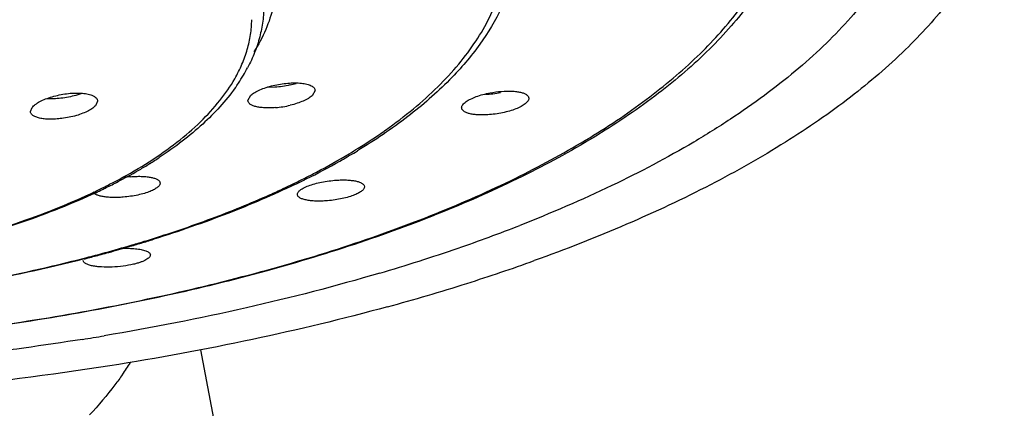
# Model space of a CAD drawing. Units: inches. Extents: x -0.6 to 22.5, y 5.4 to 13.2.
# Drawn here: x 21.8 to 22.5, y 10.6 to 10.8 of the extents above; entities that cross this region are included whole.
import ezdxf

# ---------------------------------------------------------------- set-up
doc = ezdxf.new("R2010")
doc.units = ezdxf.units.IN
doc.header["$LTSCALE"] = 1.21
doc.header["$MEASUREMENT"] = 0
doc.layers.get('0').update_dxf_attribs({"linetype": 'CONTINUOUS'})

msp = doc.modelspace()

# ---------------------------------------------------------------- linework, layer by layer
at = {"color": 7, "linetype": 'Continuous'}
for p, q in [((22.0915, 10.80759), (22.09101, 10.80709)), ((21.8391, 10.79785), (21.835, 10.79652)), ((21.95288, 10.79306), (21.95489, 10.79656)), ((21.97143, 10.80201), (21.9662, 10.80183)), ((21.99888, 10.79981), (21.99686, 10.79627)), ((21.84989, 10.79255), (21.84876, 10.78982)), ((21.80389, 10.78552), (21.80501, 10.78822)), ((21.89257, 10.73715), (21.89272, 10.73637)), ((21.99173, 10.73342), (21.99348, 10.7342)), ((22.03258, 10.7347), (22.03274, 10.73391)), ((21.86514, 10.69162), (21.87139, 10.69174)), ((22.02031, 10.09768), (21.92065, 10.62221))]:
    msp.add_line(p, q, dxfattribs=at)
for centre, radius, start, end in [((21.84614, 10.87191), 0.12059, 326.20551, 329.24979), ((21.85293, 10.8679), 0.1127, 329.23459, 332.27248), ((21.8398, 10.87609), 0.12818, 324.50662, 326.22968), ((21.96797, 10.8629), 0.06086, 283.0712, 287.06584), ((21.96592, 10.85777), 0.06988, 274.85093, 283.25116), ((21.79287, 11.147), 0.45406, 300.15592, 300.42608), ((21.79936, 11.136), 0.4413, 300.42284, 301.18337), ((21.71834, 11.01971), 0.31756, 300.11408, 301.57118), ((21.72388, 11.01065), 0.30694, 301.57529, 301.77598), ((21.73127, 10.99884), 0.29301, 301.76246, 303.30527), ((21.76792, 11.19127), 0.50489, 296.45407, 299.40323), ((21.78779, 11.15576), 0.46419, 299.41842, 300.15509), ((21.70258, 11.0469), 0.34899, 297.52328, 300.11269), ((21.68483, 11.08042), 0.38692, 296.21086, 297.55987), ((21.87897, 10.66152), 0.07955, 94.78513, 97.99668), ((21.74115, 11.24403), 0.56405, 295.62405, 296.27174), ((21.74604, 11.2341), 0.55297, 296.27241, 296.50702), ((21.6712, 11.10811), 0.41778, 295.1194, 295.81598), ((21.67582, 11.09854), 0.40716, 295.81632, 296.22177), ((21.74046, 11.72711), 1.09489, 288.99883, 291.36035), ((21.61753, 11.56511), 0.90846, 286.50062, 287.05305), ((21.62245, 11.54906), 0.89167, 287.05331, 287.34774), ((21.59769, 11.63424), 0.98038, 285.05129, 285.37668), ((21.60542, 11.60637), 0.95146, 285.37276, 286.21536), ((21.61161, 11.58501), 0.92922, 286.21644, 286.50214), ((21.69017, 11.87174), 1.24801, 286.42988, 289.0204), ((21.58729, 11.67349), 1.02099, 284.36238, 284.52482), ((21.59228, 11.65435), 1.00121, 284.52317, 285.05138), ((21.72108, 11.87607), 1.26727, 287.53881, 289.74096), ((21.67416, 12.02292), 1.42144, 285.27022, 287.55824), ((21.54838, 12.45935), 1.853, 279.03674, 279.50617), ((21.69048, 10.72862), 0.21527, 325.03561, 327.65255)]:
    msp.add_arc(centre, radius, start, end, dxfattribs=at)
at = {"color": 9, "linetype": 'Continuous'}
for centre, radius, start, end in [((21.84496, 11.05853), 0.35013, 305.07651, 305.2859), ((21.68422, 11.07483), 0.38123, 296.59438, 296.98091), ((21.73445, 11.25122), 0.57252, 295.06602, 295.82486), ((21.74488, 11.22963), 0.54854, 295.82668, 296.77064), ((21.67616, 11.09105), 0.39935, 295.46908, 296.58642), ((21.72327, 11.27525), 0.59902, 294.09019, 295.06115), ((21.6176, 11.5588), 0.90185, 286.4842, 287.11387), ((21.623, 11.54114), 0.88338, 287.11623, 287.23193), ((21.5912, 11.65242), 0.99912, 284.47484, 285.18265), ((21.60282, 11.6096), 0.95475, 285.18314, 286.30326), ((21.61314, 11.57382), 0.91751, 286.31154, 286.48486), ((21.56177, 11.77249), 1.12274, 280.73998, 284.39748)]:
    msp.add_arc(centre, radius, start, end, dxfattribs=at)
for points, knots in [([(22.04721, 10.77273), (22.05376, 10.77736), (22.06613, 10.78677), (22.08296, 10.80185), (22.09736, 10.81735), (22.10928, 10.83324), (22.11864, 10.84944), (22.12541, 10.86589), (22.12952, 10.88254), (22.13094, 10.89928), (22.12966, 10.91602), (22.12569, 10.93267), (22.11907, 10.94914), (22.10984, 10.96535), (22.09806, 10.98126), (22.08379, 10.99678), (22.06709, 11.01188), (22.04803, 11.02649), (22.0267, 11.04056), (22.00318, 11.05402), (21.97756, 11.06684), (21.94997, 11.07894), (21.9205, 11.09028), (21.8781, 11.1046), (21.82125, 11.12013), (21.749, 11.13477), (21.67269, 11.14548), (21.59362, 11.15207), (21.54009, 11.15364), (21.51315, 11.15372)], [0, 0, 0, 0, 0.027602, 0.053461, 0.07766, 0.100327, 0.121656, 0.141898, 0.161366, 0.180427, 0.199477, 0.218914, 0.239107, 0.260371, 0.282961, 0.307075, 0.332843, 0.36035, 0.389645, 0.420731, 0.453587, 0.48817, 0.524413, 0.562229, 0.64217, 0.727053, 0.815795, 0.907247, 1, 1, 1, 1]), ([(21.50876, 10.61968), (21.53539, 10.61968), (21.58848, 10.62075), (21.66745, 10.6255), (21.74491, 10.63338), (21.8201, 10.6443), (21.89232, 10.65817), (21.96088, 10.67483), (22.02513, 10.69415), (22.08446, 10.71592), (22.13832, 10.73996), (22.1862, 10.76602), (22.22156, 10.78979), (22.24629, 10.8097), (22.26754, 10.82911), (22.28588, 10.84962), (22.30067, 10.87117), (22.3096, 10.88716), (22.31659, 10.90332), (22.32164, 10.91962), (22.32472, 10.93602), (22.32546, 10.94701), (22.32549, 10.95247)], [0, 0, 0, 0, 0.08475, 0.168908, 0.25169, 0.332458, 0.410623, 0.485612, 0.55689, 0.624008, 0.686596, 0.744401, 0.797294, 0.821922, 0.845364, 0.888853, 0.909084, 0.928432, 0.947029, 0.965033, 0.982625, 1, 1, 1, 1]), ([(21.97015, 10.85721), (21.96897, 10.85187), (21.96542, 10.84109), (21.96002, 10.83112), (21.95689, 10.82623)], [0, 0, 0, 0, 0.484774, 1, 1, 1, 1]), ([(21.94384, 10.80789), (21.94568, 10.81113), (21.94896, 10.81767), (21.95262, 10.82782), (21.95488, 10.83805), (21.95545, 10.84493), (21.95549, 10.84834)], [0, 0, 0, 0, 0.262684, 0.514798, 0.759423, 1, 1, 1, 1]), ([(21.8852, 10.75104), (21.89174, 10.75522), (21.90398, 10.76376), (21.9203, 10.77774), (21.93368, 10.79227), (21.94086, 10.80266), (21.94384, 10.80789)], [0, 0, 0, 0, 0.2826, 0.542459, 0.780825, 1, 1, 1, 1]), ([(22.02224, 10.75651), (22.02433, 10.75776), (22.03244, 10.7627), (22.04038, 10.76793), (22.04616, 10.77199)], [0, 0, 0, 0, 0.256311, 1, 1, 1, 1]), ([(21.99195, 10.73988), (21.99459, 10.74121), (22.00483, 10.74649), (22.01489, 10.75211), (22.02224, 10.75651)], [0, 0, 0, 0, 0.256576, 1, 1, 1, 1]), ([(21.85719, 10.73509), (21.85966, 10.73635), (21.86919, 10.74133), (21.87849, 10.74675), (21.8852, 10.75104)], [0, 0, 0, 0, 0.258864, 1, 1, 1, 1]), ([(21.73959, 10.69306), (21.74956, 10.69552), (21.76897, 10.70072), (21.79703, 10.70963), (21.82326, 10.71943), (21.83992, 10.72672), (21.84789, 10.73051)], [0, 0, 0, 0, 0.268314, 0.525089, 0.769264, 1, 1, 1, 1]), ([(21.88469, 10.69741), (21.89924, 10.70192), (21.92726, 10.71141), (21.95468, 10.72254), (21.96777, 10.7284)], [0, 0, 0, 0, 0.515108, 1, 1, 1, 1])]:
    msp.add_open_spline(points, degree=3, knots=knots, dxfattribs=at)
at = {"color": 7, "linetype": 'Continuous'}
for points, knots in [([(22.42026, 10.97636), (22.42026, 10.97009), (22.41947, 10.95746), (22.41596, 10.93862), (22.41011, 10.9199), (22.39901, 10.89463), (22.38335, 10.87026), (22.364, 10.84711), (22.34696, 10.82966), (22.3278, 10.81259), (22.30656, 10.79594), (22.28331, 10.77975), (22.24892, 10.75836), (22.20111, 10.7332), (22.16059, 10.71579), (22.13925, 10.70744)], [0, 0, 0, 0, 0.04579, 0.092153, 0.139641, 0.188751, 0.293396, 0.349715, 0.408983, 0.471371, 0.537002, 0.60594, 0.678209, 0.832663, 1, 1, 1, 1]), ([(22.33376, 10.96234), (22.33376, 10.95651), (22.33305, 10.94478), (22.32989, 10.92733), (22.32467, 10.91004), (22.31486, 10.88691), (22.30105, 10.86467), (22.28403, 10.84362), (22.26374, 10.8221), (22.23362, 10.7963), (22.19154, 10.7678), (22.1431, 10.74125), (22.08872, 10.71684), (22.02888, 10.69475), (21.96413, 10.67518), (21.89506, 10.65831), (21.82232, 10.64428), (21.74659, 10.63323), (21.66857, 10.62526), (21.58904, 10.62046), (21.53558, 10.61938), (21.50876, 10.61938)], [0, 0, 0, 0, 0.018279, 0.036707, 0.055471, 0.074739, 0.11533, 0.136942, 0.15954, 0.207924, 0.260876, 0.318536, 0.380821, 0.447521, 0.51829, 0.592708, 0.670254, 0.75037, 0.832477, 0.915946, 1, 1, 1, 1]), ([(22.4712, 10.93158), (22.46936, 10.92556), (22.46495, 10.91351), (22.45648, 10.89584), (22.44605, 10.87835), (22.4292, 10.85482), (22.40308, 10.82608), (22.36518, 10.79371), (22.32035, 10.76291), (22.26893, 10.73391), (22.21135, 10.70693), (22.17046, 10.69093), (22.14912, 10.68327)], [0, 0, 0, 0, 0.045018, 0.091543, 0.139891, 0.190327, 0.298216, 0.416514, 0.545851, 0.686395, 0.837944, 1, 1, 1, 1]), ([(22.13876, 10.90871), (22.13876, 10.9043), (22.13824, 10.89544), (22.13592, 10.88225), (22.13209, 10.86921), (22.1249, 10.85179), (22.11203, 10.83043), (22.09884, 10.81507), (22.0915, 10.80759)], [0, 0, 0, 0, 0.115674, 0.232072, 0.350312, 0.471396, 0.725309, 1, 1, 1, 1]), ([(21.96376, 10.8583), (21.96376, 10.85465), (21.96328, 10.84733), (21.96114, 10.83645), (21.95764, 10.82575), (21.95447, 10.81886), (21.95269, 10.81547)], [0, 0, 0, 0, 0.245148, 0.491688, 0.742485, 1, 1, 1, 1]), ([(21.95489, 10.79656), (21.95527, 10.7969), (21.95612, 10.79758), (21.95814, 10.7989), (21.96122, 10.80044), (21.96545, 10.80202), (21.96852, 10.80287), (21.97013, 10.80326)], [0, 0, 0, 0, 0.090797, 0.193606, 0.431327, 0.703997, 1, 1, 1, 1]), ([(21.97013, 10.80326), (21.97178, 10.80365), (21.97509, 10.80431), (21.97845, 10.80472), (21.98012, 10.80487)], [0, 0, 0, 0, 0.501707, 1, 1, 1, 1]), ([(21.98174, 10.80361), (21.98004, 10.80321), (21.97662, 10.80256), (21.97316, 10.80215), (21.97143, 10.80201)], [0, 0, 0, 0, 0.501691, 1, 1, 1, 1]), ([(21.98012, 10.80487), (21.98176, 10.805), (21.98491, 10.80514), (21.98933, 10.80494), (21.99263, 10.80441), (21.99485, 10.80374), (21.99581, 10.80334), (21.99624, 10.80312)], [0, 0, 0, 0, 0.30167, 0.575339, 0.810256, 0.911044, 1, 1, 1, 1]), ([(21.99624, 10.80312), (21.99664, 10.80292), (21.99735, 10.80249), (21.99821, 10.80169), (21.99876, 10.80078), (21.99888, 10.80012), (21.99887, 10.79981)], [0, 0, 0, 0, 0.301197, 0.559325, 0.78589, 1, 1, 1, 1]), ([(22.09101, 10.80709), (22.08212, 10.79806), (22.06192, 10.78056), (22.03978, 10.76568), (22.02786, 10.75847)], [0, 0, 0, 0, 0.476266, 1, 1, 1, 1]), ([(21.81877, 10.79558), (21.82037, 10.79605), (21.82363, 10.79686), (21.82694, 10.79742), (21.82862, 10.79764)], [0, 0, 0, 0, 0.496771, 1, 1, 1, 1]), ([(21.835, 10.79652), (21.83333, 10.79605), (21.82992, 10.79524), (21.82646, 10.7947), (21.82471, 10.7945)], [0, 0, 0, 0, 0.496857, 1, 1, 1, 1]), ([(21.82862, 10.79764), (21.8303, 10.79785), (21.83357, 10.79814), (21.83825, 10.79814), (21.84238, 10.79769), (21.84488, 10.79705), (21.84596, 10.79663)], [0, 0, 0, 0, 0.290933, 0.561367, 0.800366, 1, 1, 1, 1]), ([(21.84596, 10.79663), (21.84655, 10.7964), (21.84759, 10.79591), (21.84887, 10.79496), (21.8497, 10.79382), (21.84988, 10.79296), (21.84988, 10.79255)], [0, 0, 0, 0, 0.312181, 0.573792, 0.795604, 1, 1, 1, 1]), ([(21.94416, 10.80167), (21.93771, 10.79262), (21.92595, 10.77986), (21.90779, 10.76473), (21.89755, 10.7575), (21.89217, 10.75396)], [0, 0, 0, 0, 0.470163, 0.727229, 1, 1, 1, 1]), ([(21.99686, 10.79627), (21.99607, 10.79556), (21.99412, 10.79421), (21.99066, 10.79249), (21.98652, 10.79096), (21.98351, 10.79013), (21.98193, 10.78975)], [0, 0, 0, 0, 0.193765, 0.431219, 0.703646, 1, 1, 1, 1]), ([(22.10242, 10.7922), (22.10339, 10.79288), (22.10566, 10.79416), (22.10953, 10.79578), (22.11403, 10.79717), (22.11723, 10.7979), (22.11889, 10.79822)], [0, 0, 0, 0, 0.201033, 0.442078, 0.712391, 1, 1, 1, 1]), ([(22.12597, 10.7982), (22.12426, 10.79787), (22.12085, 10.79736), (22.11742, 10.79708), (22.11572, 10.79702)], [0, 0, 0, 0, 0.506429, 1, 1, 1, 1]), ([(22.11889, 10.79822), (22.12142, 10.79871), (22.12637, 10.79939), (22.13242, 10.79955), (22.1368, 10.79919), (22.13956, 10.79871), (22.14184, 10.79803), (22.14316, 10.79739), (22.14369, 10.79702)], [0, 0, 0, 0, 0.306773, 0.591429, 0.717238, 0.828244, 0.922706, 1, 1, 1, 1]), ([(22.14369, 10.79702), (22.14395, 10.79685), (22.1444, 10.79649), (22.14494, 10.79585), (22.14527, 10.79515), (22.14534, 10.79466), (22.14534, 10.79443)], [0, 0, 0, 0, 0.288374, 0.543321, 0.775565, 1, 1, 1, 1]), ([(21.80501, 10.78822), (21.8053, 10.78858), (21.80598, 10.7893), (21.80768, 10.79071), (21.81042, 10.79239), (21.81433, 10.79415), (21.81723, 10.79513), (21.81877, 10.79558)], [0, 0, 0, 0, 0.086817, 0.186179, 0.420195, 0.695108, 1, 1, 1, 1]), ([(21.82471, 10.7945), (21.82308, 10.79431), (21.81992, 10.79406), (21.81675, 10.79406), (21.81522, 10.79415)], [0, 0, 0, 0, 0.518538, 1, 1, 1, 1]), ([(21.84876, 10.78982), (21.84848, 10.78947), (21.84782, 10.78877), (21.84615, 10.78739), (21.84347, 10.78577), (21.83965, 10.78408), (21.83682, 10.78314), (21.83531, 10.7827)], [0, 0, 0, 0, 0.087234, 0.186659, 0.42025, 0.694766, 1, 1, 1, 1]), ([(21.97182, 10.78814), (21.97054, 10.78804), (21.96806, 10.7879), (21.96447, 10.78794), (21.96123, 10.78822), (21.95841, 10.78874), (21.95609, 10.78947), (21.95455, 10.79031), (21.95367, 10.7911), (21.95321, 10.79171), (21.95293, 10.79237), (21.95287, 10.79283), (21.95288, 10.79305)], [0, 0, 0, 0, 0.183974, 0.356361, 0.512892, 0.650123, 0.765898, 0.859535, 0.898977, 0.93454, 0.967598, 1, 1, 1, 1]), ([(22.09934, 10.78802), (22.09934, 10.78836), (22.0995, 10.7891), (22.10014, 10.79016), (22.10113, 10.79122), (22.10196, 10.79187), (22.10242, 10.7922)], [0, 0, 0, 0, 0.190981, 0.415148, 0.683533, 1, 1, 1, 1]), ([(22.14226, 10.79021), (22.14131, 10.78954), (22.13908, 10.78829), (22.13528, 10.78671), (22.13087, 10.78535), (22.12774, 10.78463), (22.1261, 10.78432)], [0, 0, 0, 0, 0.201261, 0.442016, 0.712086, 1, 1, 1, 1]), ([(22.14534, 10.79443), (22.14534, 10.79408), (22.14518, 10.79333), (22.14454, 10.79226), (22.14355, 10.79119), (22.14272, 10.79054), (22.14226, 10.79021)], [0, 0, 0, 0, 0.192367, 0.417015, 0.684902, 1, 1, 1, 1]), ([(21.82532, 10.78067), (21.82392, 10.78049), (21.82116, 10.78023), (21.81716, 10.78013), (21.81349, 10.78033), (21.81028, 10.78081), (21.80762, 10.78156), (21.80584, 10.78246), (21.80481, 10.78333), (21.80428, 10.784), (21.80396, 10.78474), (21.80389, 10.78526), (21.80389, 10.78552)], [0, 0, 0, 0, 0.180594, 0.351845, 0.50874, 0.647217, 0.764365, 0.859031, 0.898776, 0.934462, 0.967539, 1, 1, 1, 1]), ([(21.83531, 10.7827), (21.83369, 10.78224), (21.83038, 10.78143), (21.82702, 10.78088), (21.82532, 10.78067)], [0, 0, 0, 0, 0.495954, 1, 1, 1, 1]), ([(22.11599, 10.78312), (22.11484, 10.78307), (22.11262, 10.78304), (22.10943, 10.78318), (22.10657, 10.78353), (22.10411, 10.78407), (22.1021, 10.78478), (22.10058, 10.78566), (22.09972, 10.7866), (22.09939, 10.78741), (22.09934, 10.78781), (22.09934, 10.78802)], [0, 0, 0, 0, 0.186688, 0.359885, 0.516008, 0.65214, 0.76676, 0.859728, 0.934277, 0.967475, 1, 1, 1, 1]), ([(22.1261, 10.78432), (22.12442, 10.784), (22.12106, 10.78348), (22.11767, 10.7832), (22.11599, 10.78312)], [0, 0, 0, 0, 0.505887, 1, 1, 1, 1]), ([(21.87234, 10.74079), (21.87359, 10.7409), (21.87605, 10.74104), (21.87962, 10.74106), (21.88291, 10.74088), (21.88583, 10.7405), (21.88831, 10.73995), (21.89006, 10.73931), (21.89116, 10.73869), (21.89194, 10.7381), (21.8924, 10.73755), (21.89257, 10.73715)], [0, 0, 0, 0, 0.177917, 0.346853, 0.502704, 0.641975, 0.762031, 0.860953, 0.902524, 0.939162, 1, 1, 1, 1]), ([(21.89272, 10.73637), (21.89272, 10.73614), (21.89264, 10.73564), (21.89228, 10.73493), (21.89172, 10.73421), (21.89093, 10.73349), (21.88995, 10.73278), (21.8883, 10.73179), (21.88692, 10.73115), (21.88594, 10.73075)], [0, 0, 0, 0, 0.075374, 0.159934, 0.258172, 0.372876, 0.505032, 0.654257, 1, 1, 1, 1]), ([(21.98508, 10.73545), (21.97002, 10.72823), (21.93816, 10.71461), (21.90542, 10.70329), (21.88832, 10.69795)], [0, 0, 0, 0, 0.482351, 1, 1, 1, 1]), ([(21.99348, 10.7342), (21.9948, 10.73474), (21.99766, 10.73571), (22.00059, 10.73646), (22.00215, 10.73681)], [0, 0, 0, 0, 0.470349, 1, 1, 1, 1]), ([(22.00215, 10.73681), (22.00381, 10.73717), (22.00718, 10.73778), (22.01058, 10.73818), (22.0123, 10.73832)], [0, 0, 0, 0, 0.497235, 1, 1, 1, 1]), ([(22.0123, 10.73832), (22.01356, 10.73843), (22.01602, 10.73857), (22.01959, 10.73859), (22.02288, 10.73841), (22.02581, 10.73804), (22.0283, 10.73749), (22.03005, 10.73685), (22.03116, 10.73624), (22.03195, 10.73565), (22.03241, 10.7351), (22.03258, 10.7347)], [0, 0, 0, 0, 0.177762, 0.346621, 0.50246, 0.641767, 0.761895, 0.86091, 0.902522, 0.939187, 1, 1, 1, 1]), ([(21.84855, 10.72984), (21.84048, 10.72605), (21.82366, 10.7188), (21.79724, 10.70905), (21.76908, 10.70021), (21.74963, 10.69503), (21.73966, 10.69259)], [0, 0, 0, 0, 0.231946, 0.476441, 0.732782, 1, 1, 1, 1]), ([(21.86743, 10.72677), (21.86615, 10.72666), (21.86367, 10.72653), (21.86005, 10.72651), (21.85671, 10.7267), (21.85375, 10.72707), (21.85122, 10.72763), (21.84945, 10.72825), (21.84833, 10.72886), (21.84753, 10.72943), (21.84706, 10.72998), (21.84689, 10.73037)], [0, 0, 0, 0, 0.177838, 0.347029, 0.503296, 0.642992, 0.763371, 0.862357, 0.903796, 0.940168, 1, 1, 1, 1]), ([(21.87743, 10.72823), (21.87579, 10.72787), (21.87247, 10.72728), (21.86912, 10.7269), (21.86743, 10.72677)], [0, 0, 0, 0, 0.496685, 1, 1, 1, 1]), ([(21.88594, 10.73075), (21.88465, 10.73023), (21.88183, 10.72928), (21.87896, 10.72856), (21.87743, 10.72823)], [0, 0, 0, 0, 0.470869, 1, 1, 1, 1]), ([(21.98675, 10.72867), (21.98675, 10.72907), (21.98695, 10.72971), (21.98747, 10.73046), (21.98828, 10.73132), (21.9897, 10.73236), (21.991, 10.73307), (21.99173, 10.73342)], [0, 0, 0, 0, 0.167043, 0.267019, 0.381524, 0.658906, 1, 1, 1, 1]), ([(22.00751, 10.72429), (22.00613, 10.72418), (22.00342, 10.72403), (21.99952, 10.72403), (21.99597, 10.72428), (21.99287, 10.72474), (21.99033, 10.7254), (21.98862, 10.72616), (21.98764, 10.72689), (21.98713, 10.72744), (21.98681, 10.72804), (21.98675, 10.72847), (21.98675, 10.72867)], [0, 0, 0, 0, 0.186029, 0.361812, 0.522088, 0.662613, 0.780171, 0.873016, 0.910717, 0.943418, 0.972467, 1, 1, 1, 1]), ([(22.02601, 10.72832), (22.02472, 10.72779), (22.02191, 10.72683), (22.01904, 10.7261), (22.01751, 10.72577)], [0, 0, 0, 0, 0.470688, 1, 1, 1, 1]), ([(22.03274, 10.73391), (22.03274, 10.73368), (22.03266, 10.73319), (22.03231, 10.73247), (22.03175, 10.73176), (22.03097, 10.73104), (22.02999, 10.73033), (22.02836, 10.72935), (22.02698, 10.72871), (22.02601, 10.72832)], [0, 0, 0, 0, 0.075383, 0.159947, 0.258182, 0.372881, 0.505023, 0.654234, 1, 1, 1, 1]), ([(22.01751, 10.72577), (22.01587, 10.72542), (22.01255, 10.72482), (22.0092, 10.72443), (22.00751, 10.72429)], [0, 0, 0, 0, 0.496573, 1, 1, 1, 1]), ([(21.87139, 10.69174), (21.87288, 10.6917), (21.87567, 10.69155), (21.87844, 10.69117), (21.87971, 10.69092)], [0, 0, 0, 0, 0.535374, 1, 1, 1, 1]), ([(21.87971, 10.69092), (21.88076, 10.69071), (21.88223, 10.69033), (21.88395, 10.68959), (21.88464, 10.68918), (21.88492, 10.68896)], [0, 0, 0, 0, 0.574311, 0.805772, 1, 1, 1, 1]), ([(21.88492, 10.68896), (21.88524, 10.68872), (21.88565, 10.68831), (21.88596, 10.68765), (21.88601, 10.68731), (21.88601, 10.68715)], [0, 0, 0, 0, 0.546414, 0.778676, 1, 1, 1, 1]), ([(21.84055, 10.68441), (21.81504, 10.67788), (21.76222, 10.66648), (21.68047, 10.6544), (21.59545, 10.64706), (21.5378, 10.64542), (21.50876, 10.64542)], [0, 0, 0, 0, 0.235867, 0.483681, 0.739823, 1, 1, 1, 1]), ([(21.84646, 10.67968), (21.84554, 10.67987), (21.84423, 10.68019), (21.84265, 10.68078), (21.84172, 10.68124), (21.84098, 10.68173), (21.84043, 10.68227), (21.84009, 10.68284), (21.84001, 10.68326), (21.84001, 10.68345)], [0, 0, 0, 0, 0.357659, 0.507827, 0.638447, 0.749966, 0.844229, 0.925362, 1, 1, 1, 1]), ([(21.88601, 10.68715), (21.88601, 10.68687), (21.88584, 10.68624), (21.88521, 10.68539), (21.88422, 10.68455), (21.88288, 10.68372), (21.8812, 10.68291), (21.87921, 10.68215), (21.87695, 10.68144), (21.87535, 10.68102), (21.87451, 10.68082)], [0, 0, 0, 0, 0.061889, 0.136786, 0.230452, 0.345045, 0.481104, 0.637489, 0.811469, 1, 1, 1, 1]), ([(21.87451, 10.68082), (21.87215, 10.68027), (21.86725, 10.67941), (21.85989, 10.67879), (21.85384, 10.67881), (21.84942, 10.67919), (21.8474, 10.6795), (21.84646, 10.67968)], [0, 0, 0, 0, 0.257278, 0.528069, 0.78367, 0.898073, 1, 1, 1, 1]), ([(22.04316, 10.67469), (22.01302, 10.66578), (21.95047, 10.64963), (21.88707, 10.63726), (21.85441, 10.63179)], [0, 0, 0, 0, 0.486912, 1, 1, 1, 1]), ([(22.04853, 10.65167), (22.01795, 10.6433), (21.95483, 10.62813), (21.89098, 10.61642), (21.8582, 10.61125)], [0, 0, 0, 0, 0.488532, 1, 1, 1, 1]), ([(21.83942, 10.62935), (21.8128, 10.62511), (21.75876, 10.61771), (21.67661, 10.60981), (21.59304, 10.60505), (21.53691, 10.60398), (21.50876, 10.60398)], [0, 0, 0, 0, 0.243674, 0.492779, 0.745594, 1, 1, 1, 1]), ([(21.8582, 10.61125), (21.81708, 10.60477), (21.73333, 10.59421), (21.64912, 10.58842), (21.60642, 10.58666)], [0, 0, 0, 0, 0.493397, 1, 1, 1, 1]), ([(21.8669, 10.60525), (21.86523, 10.60286), (21.8582, 10.59321), (21.85044, 10.58412), (21.84425, 10.57757)], [0, 0, 0, 0, 0.244919, 1, 1, 1, 1])]:
    msp.add_open_spline(points, degree=3, knots=knots, dxfattribs=at)

doc.saveas('drawing.dxf')
